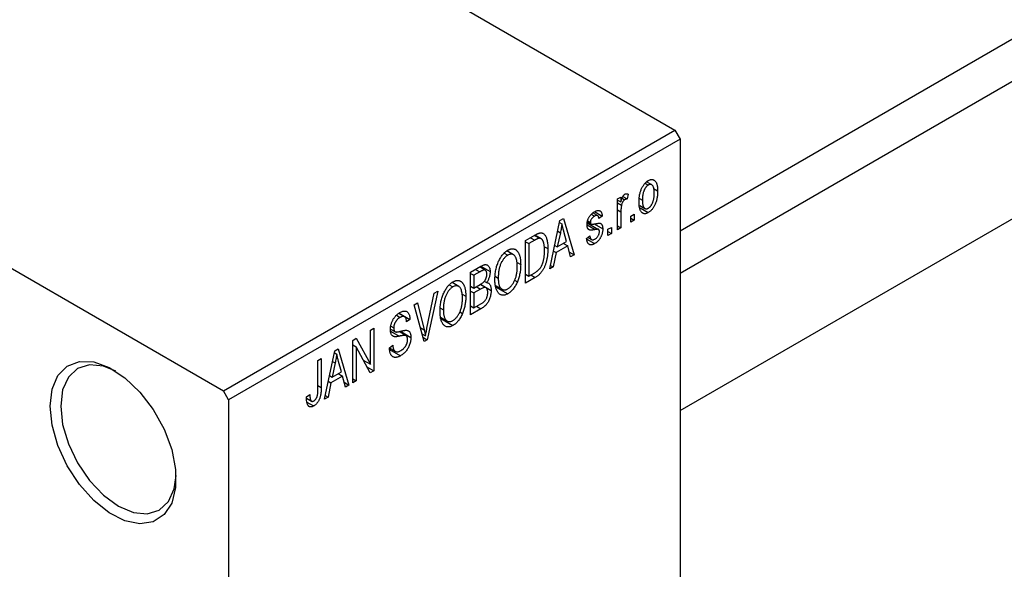
# Model space of a CAD drawing. Units: millimetres. Extents: x -121 to 464, y -85 to 292.
# Drawn here: x -55 to 12, y -48 to -11 of the extents above; entities that cross this region are included whole.
import ezdxf

# ---------------------------------------------------------------- set-up
doc = ezdxf.new("R2010")
doc.units = ezdxf.units.MM

msp = doc.modelspace()

# ---------------------------------------------------------------- linework, layer by layer
at = {"color": 7, "linetype": 'Continuous', "lineweight": 25}
for p, q in [((-10.253, -24.869), (166.353, 77.059)), ((167.954, 75.112), (-10.253, -27.74)), ((-10.253, -36.976), (171.953, 68.183)), ((-86.974, 25.982), (-10.606, -18.093)), ((-79.196, -13.604), (-41.012, -35.641)), ((-41.012, -35.641), (-10.606, -18.093)), ((-10.606, -18.093), (-10.253, -18.705)), ((-10.253, -18.705), (-40.659, -36.254)), ((-10.253, -18.705), (-10.253, -66.887)), ((-12.605, -21.678), (-12.396, -21.798)), ((-12.159, -21.78), (-12.503, -21.581)), ((-13.756, -22.398), (-13.821, -22.732)), ((-12.038, -22.033), (-11.764, -22.191)), ((-14.463, -22.732), (-14.238, -22.602)), ((-14.463, -24.81), (-14.463, -22.732)), ((-14.463, -22.804), (-14.238, -22.934)), ((-14.463, -23), (-14.196, -23.154)), ((-14.238, -22.602), (-14.238, -22.934)), ((-14.157, -22.688), (-13.983, -22.788)), ((-14.105, -22.567), (-13.821, -22.732)), ((-12.979, -22.697), (-12.792, -22.805)), ((-12.972, -23.167), (-12.618, -23.371)), ((-16.222, -23.756), (-16.005, -23.881)), ((-15.804, -23.849), (-16.12, -23.667)), ((-16.005, -23.586), (-15.492, -23.882)), ((-14.238, -23.603), (-14.238, -24.68)), ((-13.563, -23.883), (-13.338, -23.753)), ((-13.338, -23.753), (-13.338, -24.161)), ((-12.939, -23.334), (-12.39, -23.651)), ((-19.027, -27.444), (-18.343, -24.191)), ((-18.37, -24.317), (-18.208, -24.411)), ((-18.343, -24.191), (-18.106, -24.055)), ((-18.106, -24.055), (-17.388, -26.498)), ((-16.501, -24.34), (-15.743, -24.778)), ((-16.493, -24.28), (-16.247, -24.422)), ((-16.481, -24.195), (-16.295, -24.302)), ((-16.04, -24.416), (-15.46, -24.751)), ((-15.492, -23.882), (-15.717, -24.049)), ((-13.563, -24.291), (-13.563, -23.883)), ((-13.563, -24.031), (-13.338, -24.161)), ((-13.338, -24.161), (-13.563, -24.291)), ((-20.667, -25.532), (-20.036, -25.168)), ((-20.061, -25.183), (-19.723, -25.378)), ((-19.614, -25.406), (-20.031, -25.166)), ((-18.311, -25.012), (-18.521, -25.964)), ((-18.493, -24.906), (-18.311, -25.012)), ((-17.895, -25.603), (-18.081, -24.925)), ((-15.106, -24.773), (-14.881, -24.643)), ((-15.106, -25.181), (-15.106, -24.773)), ((-15.106, -24.922), (-14.881, -25.051)), ((-14.881, -25.051), (-15.106, -25.181)), ((-14.881, -24.643), (-14.881, -25.051)), ((-14.463, -24.551), (-14.238, -24.68)), ((-14.238, -24.68), (-14.463, -24.81)), ((-20.667, -28.391), (-20.667, -25.532)), ((-20.667, -25.607), (-20.442, -25.737)), ((-20.043, -25.507), (-20.442, -25.737)), ((-20.442, -25.737), (-20.442, -27.927)), ((-18.695, -25.864), (-18.521, -25.964)), ((-18.521, -25.964), (-17.895, -25.603)), ((-18.108, -25.726), (-17.819, -25.893)), ((-16.553, -25.385), (-16.328, -25.218)), ((-16.538, -25.428), (-16.004, -25.736)), ((-16.467, -25.321), (-16.22, -25.463)), ((-22.097, -26.373), (-21.853, -26.514)), ((-21.466, -26.485), (-21.915, -26.226)), ((-19.417, -25.923), (-19.156, -26.074)), ((-18.597, -26.342), (-18.791, -27.308)), ((-18.774, -26.24), (-18.597, -26.342)), ((-17.819, -25.893), (-18.597, -26.342)), ((-17.624, -26.634), (-17.819, -25.893)), ((-17.708, -26.314), (-17.388, -26.498)), ((-17.388, -26.498), (-17.624, -26.634)), ((-21.234, -27.008), (-20.988, -27.15)), ((-24.363, -27.666), (-23.664, -27.262)), ((-24.363, -30.524), (-24.363, -27.666)), ((-24.363, -27.74), (-24.138, -27.87)), ((-23.746, -27.644), (-24.138, -27.87)), ((-23.37, -27.527), (-23.747, -27.31)), ((-23.668, -27.264), (-23.045, -27.624)), ((-20.667, -27.797), (-20.442, -27.927)), ((-20.442, -27.927), (-20.037, -27.693)), ((-20.297, -27.843), (-20.007, -28.01)), ((-18.791, -27.308), (-19.027, -27.444)), ((-18.976, -27.202), (-18.791, -27.308)), ((-25.794, -28.506), (-25.549, -28.647)), ((-25.162, -28.619), (-25.612, -28.359)), ((-24.138, -27.87), (-24.138, -28.724)), ((-24.138, -28.724), (-23.716, -28.48)), ((-23.323, -28.709), (-23.718, -28.481)), ((-23.701, -28.471), (-22.981, -28.887)), ((-23.444, -28.273), (-23.288, -28.363)), ((-22.686, -27.953), (-22.499, -28.061)), ((-21.399, -28.197), (-21.212, -28.305)), ((-20.007, -28.01), (-20.667, -28.391)), ((-27.302, -31.436), (-26.806, -29.075)), ((-26.57, -28.939), (-27.277, -32.205)), ((-26.806, -29.075), (-26.57, -28.939)), ((-24.93, -29.141), (-24.684, -29.283)), ((-24.363, -28.594), (-24.138, -28.724)), ((-24.363, -28.928), (-24.138, -29.058)), ((-23.694, -28.801), (-24.138, -29.058)), ((-24.138, -29.058), (-24.138, -30.06)), ((-22.691, -28.552), (-22.238, -28.813)), ((-22.673, -28.643), (-21.856, -29.114)), ((-28.164, -29.859), (-27.931, -29.725)), ((-27.931, -29.725), (-27.489, -31.543)), ((-24.138, -30.06), (-23.661, -29.785)), ((-28.805, -30.656), (-29.196, -30.431)), ((-29.176, -30.416), (-28.445, -30.838)), ((-27.497, -32.332), (-28.164, -29.859)), ((-26.382, -30.086), (-26.195, -30.194)), ((-25.095, -30.331), (-24.908, -30.439)), ((-24.363, -29.93), (-24.138, -30.06)), ((-23.666, -30.121), (-24.363, -30.524)), ((-29.363, -30.562), (-29.115, -30.705)), ((-28.445, -30.838), (-28.67, -31.005)), ((-26.387, -30.685), (-25.934, -30.946)), ((-26.369, -30.776), (-25.552, -31.247)), ((-31.113, -31.561), (-30.888, -31.431)), ((-31.113, -33.853), (-31.113, -31.561)), ((-30.888, -31.431), (-30.888, -34.289)), ((-29.758, -31.49), (-29.467, -31.658)), ((-29.731, -31.296), (-29.538, -31.408)), ((-28.708, -31.933), (-29.182, -31.659)), ((-29.093, -31.64), (-28.381, -32.051)), ((-27.639, -31.805), (-27.4, -31.943)), ((-32.302, -32.247), (-32.062, -32.109)), ((-32.302, -35.106), (-32.302, -32.247)), ((-32.062, -32.109), (-31.113, -33.853)), ((-27.578, -32.032), (-27.277, -32.205)), ((-27.277, -32.205), (-27.497, -32.332)), ((-34.198, -36.2), (-33.514, -32.947)), ((-33.54, -33.073), (-33.379, -33.166)), ((-33.514, -32.947), (-33.277, -32.81)), ((-33.277, -32.81), (-32.559, -35.254)), ((-32.302, -32.558), (-32.077, -32.688)), ((-31.129, -34.429), (-32.077, -32.688)), ((-32.077, -32.688), (-32.077, -34.976)), ((-29.827, -32.749), (-29.602, -32.582)), ((-29.826, -32.759), (-29.44, -32.982)), ((-29.814, -32.862), (-29.082, -33.284)), ((-34.648, -33.602), (-34.423, -33.472)), ((-34.648, -35.564), (-34.648, -33.602)), ((-34.423, -33.472), (-34.423, -35.412)), ((-33.482, -33.767), (-33.692, -34.72)), ((-33.664, -33.662), (-33.482, -33.767)), ((-33.066, -34.359), (-33.252, -33.681)), ((-31.594, -33.575), (-31.113, -33.853)), ((-33.692, -34.72), (-33.066, -34.359)), ((-33.279, -34.482), (-32.989, -34.649)), ((-31.351, -34.022), (-30.888, -34.289)), ((-30.888, -34.289), (-31.129, -34.429)), ((-33.768, -35.098), (-33.962, -36.064)), ((-33.945, -34.996), (-33.768, -35.098)), ((-33.866, -34.62), (-33.692, -34.72)), ((-32.989, -34.649), (-33.768, -35.098)), ((-32.794, -35.39), (-32.989, -34.649)), ((-32.879, -35.07), (-32.559, -35.254)), ((-32.302, -34.846), (-32.077, -34.976)), ((-32.077, -34.976), (-32.302, -35.106)), ((-40.659, -36.254), (-41.012, -35.641)), ((-32.559, -35.254), (-32.794, -35.39)), ((-40.659, -36.254), (-40.659, -84.436)), ((-35.42, -36.051), (-35.195, -35.884)), ((-35.414, -36.145), (-35.079, -36.338)), ((-35.382, -36.402), (-34.933, -36.661)), ((-33.962, -36.064), (-34.198, -36.2)), ((-34.147, -35.957), (-33.962, -36.064))]:
    msp.add_line(p, q, dxfattribs=at)
at = {"color": 8, "linetype": 'Continuous', "lineweight": 25}
for p, q in [((-14.463, -23.473), (-14.238, -23.603)), ((-16.52, -24.47), (-15.964, -24.791)), ((-20.333, -25.34), (-20.043, -25.507)), ((-24.036, -27.477), (-23.746, -27.644)), ((-23.983, -28.634), (-23.694, -28.801)), ((-23.955, -29.954), (-23.666, -30.121)), ((-29.75, -31.632), (-29.166, -31.969)), ((-27.75, -31.393), (-27.489, -31.543)), ((-34.648, -35.282), (-34.423, -35.412))]:
    msp.add_line(p, q, dxfattribs=at)
at = {"color": 7, "linetype": 'Continuous', "lineweight": 25, "flags": 128}
for points in [[(-52.679, -36.666), (-52.546, -35.524), (-52.155, -34.608), (-51.529, -33.975), (-50.71, -33.665), (-49.748, -33.698), (-48.703, -34.071), (-47.642, -34.76), (-46.63, -35.724), (-45.732, -36.9), (-45.004, -38.215), (-44.492, -39.587), (-44.228, -40.93), (-44.228, -42.158), (-44.492, -43.195), (-45.004, -43.975), (-45.732, -44.451), (-46.63, -44.591), (-47.642, -44.386), (-48.703, -43.851), (-49.748, -43.018), (-50.71, -41.94), (-51.529, -40.684), (-52.155, -39.329), (-52.546, -37.961), (-52.679, -36.666)], [(-48.254, -34.325), (-49.09, -33.991), (-50.028, -33.898), (-50.833, -34.147), (-51.451, -34.721), (-51.84, -35.58), (-51.972, -36.666)], [(-51.972, -36.666), (-51.84, -37.905), (-51.451, -39.212), (-50.833, -40.499), (-50.028, -41.678), (-49.09, -42.668), (-48.083, -43.402), (-47.077, -43.83), (-46.139, -43.922), (-45.333, -43.674), (-44.715, -43.1), (-44.327, -42.241), (-44.198, -41.352)]]:
    msp.add_lwpolyline(points, dxfattribs=at)
at = {"color": 7, "linetype": 'Continuous', "lineweight": 25}
for points, knots in [([(-13.017, -22.936), (-13.016, -22.893), (-13.015, -22.808), (-13.008, -22.683), (-12.993, -22.561), (-12.975, -22.446), (-12.949, -22.334), (-12.919, -22.228), (-12.883, -22.126), (-12.841, -22.03), (-12.795, -21.939), (-12.746, -21.856), (-12.694, -21.779), (-12.639, -21.708), (-12.581, -21.645), (-12.52, -21.588), (-12.456, -21.538), (-12.412, -21.512), (-12.39, -21.498)], [0, 0, 0, 0, 0.0890391, 0.1727021, 0.2509365, 0.3247546, 0.3939512, 0.4596932, 0.5218198, 0.5813764, 0.6383576, 0.6925487, 0.7446032, 0.7954626, 0.8456743, 0.8957954, 0.9472403, 1, 1, 1, 1]), ([(-12.396, -21.798), (-12.41, -21.807), (-12.436, -21.823), (-12.476, -21.856), (-12.513, -21.892), (-12.549, -21.935), (-12.584, -21.982), (-12.616, -22.035), (-12.648, -22.092), (-12.677, -22.155), (-12.704, -22.222), (-12.728, -22.294), (-12.748, -22.369), (-12.764, -22.449), (-12.777, -22.533), (-12.786, -22.62), (-12.791, -22.712), (-12.792, -22.773), (-12.792, -22.805)], [0, 0, 0, 0, 0.046434, 0.091992, 0.137976, 0.184355, 0.231914, 0.282379, 0.335687, 0.392342, 0.452647, 0.516132, 0.583936, 0.65644, 0.733808, 0.816726, 0.905547, 1, 1, 1, 1]), ([(-11.989, -22.341), (-11.989, -22.31), (-11.99, -22.249), (-11.995, -22.163), (-12.004, -22.086), (-12.016, -22.016), (-12.033, -21.955), (-12.053, -21.903), (-12.077, -21.858), (-12.104, -21.823), (-12.134, -21.795), (-12.167, -21.774), (-12.201, -21.76), (-12.236, -21.754), (-12.274, -21.754), (-12.313, -21.762), (-12.354, -21.775), (-12.382, -21.791), (-12.396, -21.798)], [0, 0, 0, 0, 0.0939, 0.181702, 0.263632, 0.340531, 0.41232, 0.479316, 0.542045, 0.60193, 0.658258, 0.711293, 0.761644, 0.810381, 0.857484, 0.904003, 0.951263, 1, 1, 1, 1]), ([(-12.39, -21.498), (-12.369, -21.486), (-12.325, -21.463), (-12.262, -21.439), (-12.202, -21.426), (-12.144, -21.423), (-12.089, -21.43), (-12.037, -21.446), (-11.988, -21.473), (-11.942, -21.511), (-11.899, -21.558), (-11.863, -21.616), (-11.832, -21.686), (-11.807, -21.766), (-11.787, -21.856), (-11.773, -21.958), (-11.765, -22.07), (-11.764, -22.15), (-11.764, -22.191)], [0, 0, 0, 0, 0.052785, 0.104246, 0.15516, 0.205427, 0.257091, 0.30997, 0.36531, 0.423452, 0.483843, 0.546783, 0.612063, 0.681191, 0.753975, 0.831041, 0.913199, 1, 1, 1, 1]), ([(-14.238, -22.934), (-14.232, -22.912), (-14.221, -22.871), (-14.204, -22.813), (-14.186, -22.759), (-14.17, -22.709), (-14.153, -22.665), (-14.138, -22.626), (-14.122, -22.592), (-14.102, -22.553), (-14.076, -22.511), (-14.043, -22.469), (-14.007, -22.434), (-13.983, -22.418), (-13.97, -22.41)], [0, 0, 0, 0, 0.111763, 0.214281, 0.308938, 0.394446, 0.471912, 0.5404, 0.601037, 0.654051, 0.747812, 0.833566, 0.916921, 1, 1, 1, 1]), ([(-13.97, -22.41), (-13.953, -22.401), (-13.916, -22.383), (-13.862, -22.374), (-13.807, -22.378), (-13.774, -22.391), (-13.756, -22.398)], [0, 0, 0, 0, 0.2215, 0.456127, 0.713239, 1, 1, 1, 1]), ([(-11.764, -22.191), (-11.764, -22.237), (-11.765, -22.324), (-11.773, -22.454), (-11.787, -22.579), (-11.806, -22.698), (-11.831, -22.812), (-11.861, -22.92), (-11.897, -23.022), (-11.939, -23.119), (-11.984, -23.209), (-12.033, -23.293), (-12.085, -23.37), (-12.14, -23.44), (-12.199, -23.503), (-12.26, -23.56), (-12.324, -23.611), (-12.368, -23.637), (-12.39, -23.651)], [0, 0, 0, 0, 0.091277, 0.176463, 0.25628, 0.330946, 0.400639, 0.466009, 0.527926, 0.586723, 0.642872, 0.696272, 0.747566, 0.797682, 0.84716, 0.896925, 0.947618, 1, 1, 1, 1]), ([(-12.384, -23.351), (-12.371, -23.342), (-12.344, -23.326), (-12.306, -23.294), (-12.268, -23.257), (-12.232, -23.215), (-12.198, -23.167), (-12.165, -23.114), (-12.133, -23.056), (-12.104, -22.993), (-12.077, -22.926), (-12.053, -22.854), (-12.033, -22.778), (-12.016, -22.698), (-12.004, -22.615), (-11.995, -22.527), (-11.99, -22.435), (-11.989, -22.373), (-11.989, -22.341)], [0, 0, 0, 0, 0.046376, 0.091312, 0.136692, 0.183015, 0.230841, 0.281243, 0.334876, 0.391924, 0.452154, 0.516083, 0.583804, 0.656369, 0.734098, 0.816913, 0.905664, 1, 1, 1, 1]), ([(-14.196, -23.154), (-14.203, -23.192), (-14.216, -23.267), (-14.229, -23.379), (-14.237, -23.492), (-14.238, -23.566), (-14.238, -23.603)], [0, 0, 0, 0, 0.242209, 0.488479, 0.741275, 1, 1, 1, 1]), ([(-13.983, -22.788), (-13.994, -22.796), (-14.018, -22.811), (-14.051, -22.843), (-14.084, -22.882), (-14.114, -22.928), (-14.141, -22.979), (-14.164, -23.034), (-14.183, -23.093), (-14.192, -23.133), (-14.196, -23.154)], [0, 0, 0, 0, 0.1080295, 0.2159129, 0.3274236, 0.4471095, 0.5750455, 0.7081312, 0.848259, 1, 1, 1, 1]), ([(-13.821, -22.732), (-13.834, -22.734), (-13.861, -22.738), (-13.902, -22.751), (-13.943, -22.767), (-13.97, -22.781), (-13.983, -22.788)], [0, 0, 0, 0, 0.26174, 0.516699, 0.761059, 1, 1, 1, 1]), ([(-12.39, -23.651), (-12.412, -23.663), (-12.456, -23.687), (-12.519, -23.71), (-12.579, -23.723), (-12.638, -23.727), (-12.692, -23.719), (-12.745, -23.703), (-12.793, -23.674), (-12.839, -23.637), (-12.882, -23.59), (-12.918, -23.529), (-12.949, -23.459), (-12.974, -23.376), (-12.993, -23.283), (-13.007, -23.178), (-13.015, -23.061), (-13.016, -22.979), (-13.017, -22.936)], [0, 0, 0, 0, 0.052422, 0.10314, 0.153319, 0.203224, 0.254351, 0.306466, 0.361001, 0.418304, 0.478153, 0.540707, 0.606304, 0.675582, 0.749569, 0.827894, 0.911257, 1, 1, 1, 1]), ([(-12.792, -22.805), (-12.792, -22.837), (-12.791, -22.898), (-12.785, -22.984), (-12.776, -23.062), (-12.764, -23.132), (-12.748, -23.193), (-12.727, -23.245), (-12.704, -23.29), (-12.676, -23.325), (-12.646, -23.353), (-12.614, -23.375), (-12.58, -23.389), (-12.544, -23.395), (-12.507, -23.395), (-12.468, -23.387), (-12.427, -23.374), (-12.399, -23.358), (-12.384, -23.351)], [0, 0, 0, 0, 0.094287, 0.182487, 0.264823, 0.341571, 0.413219, 0.480281, 0.543403, 0.602686, 0.658903, 0.711859, 0.762111, 0.810753, 0.857764, 0.904191, 0.951358, 1, 1, 1, 1]), ([(-16.52, -24.474), (-16.52, -24.453), (-16.52, -24.41), (-16.513, -24.345), (-16.502, -24.281), (-16.488, -24.217), (-16.469, -24.154), (-16.445, -24.091), (-16.418, -24.029), (-16.386, -23.969), (-16.352, -23.909), (-16.312, -23.854), (-16.271, -23.801), (-16.225, -23.751), (-16.177, -23.705), (-16.125, -23.663), (-16.07, -23.623), (-16.033, -23.6), (-16.013, -23.589)], [0, 0, 0, 0, 0.068454, 0.13366, 0.197238, 0.257865, 0.318074, 0.377098, 0.436073, 0.495969, 0.555687, 0.61473, 0.674132, 0.734269, 0.796442, 0.861353, 0.929082, 1, 1, 1, 1]), ([(-16.013, -23.589), (-15.989, -23.576), (-15.942, -23.55), (-15.873, -23.523), (-15.809, -23.509), (-15.749, -23.504), (-15.696, -23.512), (-15.648, -23.528), (-15.608, -23.555), (-15.573, -23.592), (-15.545, -23.643), (-15.523, -23.709), (-15.504, -23.789), (-15.496, -23.85), (-15.492, -23.882)], [0, 0, 0, 0, 0.089022, 0.173476, 0.254739, 0.333787, 0.410333, 0.483572, 0.555575, 0.62734, 0.703829, 0.791258, 0.889542, 1, 1, 1, 1]), ([(-15.717, -24.049), (-15.72, -24.024), (-15.726, -23.978), (-15.745, -23.92), (-15.769, -23.876), (-15.803, -23.847), (-15.843, -23.833), (-15.891, -23.834), (-15.946, -23.85), (-15.985, -23.87), (-16.005, -23.881)], [0, 0, 0, 0, 0.150258, 0.28506, 0.406898, 0.520987, 0.631988, 0.745483, 0.86671, 1, 1, 1, 1]), ([(-18.208, -24.411), (-18.221, -24.509), (-18.249, -24.707), (-18.29, -24.91), (-18.311, -25.012)], [0, 0, 0, 0, 0.49815, 1, 1, 1, 1]), ([(-18.081, -24.925), (-18.088, -24.9), (-18.102, -24.851), (-18.121, -24.777), (-18.14, -24.708), (-18.156, -24.642), (-18.171, -24.58), (-18.185, -24.52), (-18.197, -24.465), (-18.204, -24.428), (-18.208, -24.411)], [0, 0, 0, 0, 0.151041, 0.294612, 0.430286, 0.559677, 0.68094, 0.794082, 0.901193, 1, 1, 1, 1]), ([(-15.964, -24.791), (-15.985, -24.795), (-16.025, -24.802), (-16.083, -24.811), (-16.135, -24.819), (-16.183, -24.824), (-16.225, -24.827), (-16.261, -24.828), (-16.293, -24.828), (-16.328, -24.823), (-16.366, -24.812), (-16.406, -24.79), (-16.44, -24.759), (-16.469, -24.718), (-16.492, -24.669), (-16.509, -24.612), (-16.518, -24.547), (-16.52, -24.499), (-16.52, -24.474)], [0, 0, 0, 0, 0.077541, 0.149157, 0.214311, 0.273785, 0.327627, 0.375115, 0.416833, 0.452648, 0.517994, 0.582705, 0.647941, 0.714443, 0.782762, 0.852378, 0.924805, 1, 1, 1, 1]), ([(-16.005, -23.881), (-16.028, -23.895), (-16.071, -23.922), (-16.131, -23.97), (-16.183, -24.021), (-16.224, -24.077), (-16.256, -24.134), (-16.279, -24.191), (-16.293, -24.249), (-16.295, -24.284), (-16.295, -24.302)], [0, 0, 0, 0, 0.1679917, 0.3151575, 0.4449674, 0.5641364, 0.6758279, 0.781217, 0.8880606, 1, 1, 1, 1]), ([(-16.295, -24.302), (-16.295, -24.319), (-16.293, -24.352), (-16.279, -24.391), (-16.256, -24.42), (-16.234, -24.428), (-16.223, -24.433)], [0, 0, 0, 0, 0.2612018, 0.5049792, 0.7479683, 1, 1, 1, 1]), ([(-16.223, -24.433), (-16.219, -24.434), (-16.208, -24.435), (-16.19, -24.436), (-16.165, -24.435), (-16.136, -24.431), (-16.101, -24.427), (-16.061, -24.421), (-16.015, -24.412), (-15.983, -24.406), (-15.966, -24.403)], [0, 0, 0, 0, 0.057764, 0.13391, 0.229503, 0.344818, 0.478961, 0.633018, 0.807064, 1, 1, 1, 1]), ([(-15.966, -24.403), (-15.944, -24.398), (-15.901, -24.39), (-15.841, -24.38), (-15.787, -24.373), (-15.739, -24.368), (-15.699, -24.366), (-15.664, -24.365), (-15.636, -24.369), (-15.607, -24.375), (-15.578, -24.391), (-15.548, -24.417), (-15.521, -24.451), (-15.499, -24.494), (-15.481, -24.546), (-15.469, -24.606), (-15.461, -24.675), (-15.46, -24.725), (-15.46, -24.751)], [0, 0, 0, 0, 0.0848796, 0.1619397, 0.2312102, 0.2932914, 0.3471249, 0.3936264, 0.4324011, 0.464097, 0.5205484, 0.5786114, 0.6391668, 0.7030067, 0.7704895, 0.8422247, 0.9183328, 1, 1, 1, 1]), ([(-20.036, -25.168), (-20.017, -25.157), (-19.98, -25.136), (-19.927, -25.109), (-19.877, -25.084), (-19.831, -25.063), (-19.788, -25.046), (-19.749, -25.031), (-19.713, -25.022), (-19.691, -25.018), (-19.68, -25.016)], [0, 0, 0, 0, 0.157567, 0.305531, 0.443916, 0.572951, 0.692848, 0.803599, 0.906081, 1, 1, 1, 1]), ([(-19.68, -25.016), (-19.654, -25.013), (-19.601, -25.009), (-19.529, -25.024), (-19.462, -25.056), (-19.401, -25.104), (-19.346, -25.17), (-19.297, -25.251), (-19.255, -25.347), (-19.219, -25.459), (-19.19, -25.587), (-19.171, -25.734), (-19.158, -25.896), (-19.157, -26.013), (-19.156, -26.074)], [0, 0, 0, 0, 0.062364, 0.125501, 0.191106, 0.260514, 0.334056, 0.411528, 0.493822, 0.581291, 0.675232, 0.775974, 0.884119, 1, 1, 1, 1]), ([(-15.46, -24.751), (-15.46, -24.776), (-15.461, -24.824), (-15.468, -24.898), (-15.479, -24.971), (-15.496, -25.043), (-15.516, -25.114), (-15.541, -25.184), (-15.571, -25.253), (-15.605, -25.321), (-15.643, -25.387), (-15.685, -25.449), (-15.73, -25.507), (-15.778, -25.561), (-15.83, -25.611), (-15.885, -25.657), (-15.943, -25.7), (-15.983, -25.724), (-16.004, -25.736)], [0, 0, 0, 0, 0.070475, 0.13849, 0.203487, 0.266441, 0.327154, 0.387648, 0.447327, 0.507295, 0.56697, 0.62589, 0.684362, 0.743618, 0.803887, 0.866388, 0.931758, 1, 1, 1, 1]), ([(-15.988, -25.43), (-15.965, -25.416), (-15.922, -25.389), (-15.86, -25.337), (-15.807, -25.277), (-15.763, -25.211), (-15.728, -25.142), (-15.702, -25.072), (-15.688, -25.001), (-15.686, -24.956), (-15.685, -24.933)], [0, 0, 0, 0, 0.147281, 0.280615, 0.404781, 0.524709, 0.642114, 0.756603, 0.874252, 1, 1, 1, 1]), ([(-15.743, -24.778), (-15.746, -24.776), (-15.756, -24.772), (-15.773, -24.77), (-15.794, -24.769), (-15.819, -24.769), (-15.849, -24.773), (-15.883, -24.776), (-15.922, -24.783), (-15.95, -24.788), (-15.964, -24.791)], [0, 0, 0, 0, 0.06429, 0.147627, 0.246169, 0.360302, 0.494063, 0.644625, 0.813232, 1, 1, 1, 1]), ([(-15.685, -24.933), (-15.685, -24.914), (-15.686, -24.878), (-15.698, -24.833), (-15.716, -24.798), (-15.734, -24.785), (-15.743, -24.778)], [0, 0, 0, 0, 0.28084, 0.534773, 0.770184, 1, 1, 1, 1]), ([(-19.723, -25.378), (-19.732, -25.379), (-19.75, -25.38), (-19.781, -25.387), (-19.816, -25.396), (-19.854, -25.412), (-19.896, -25.429), (-19.942, -25.451), (-19.992, -25.478), (-20.026, -25.497), (-20.043, -25.507)], [0, 0, 0, 0, 0.090129, 0.188705, 0.297827, 0.416225, 0.546314, 0.68659, 0.837201, 1, 1, 1, 1]), ([(-19.381, -26.2), (-19.381, -26.164), (-19.382, -26.096), (-19.386, -25.998), (-19.394, -25.908), (-19.405, -25.826), (-19.417, -25.75), (-19.434, -25.682), (-19.453, -25.622), (-19.475, -25.57), (-19.5, -25.524), (-19.527, -25.485), (-19.555, -25.451), (-19.585, -25.424), (-19.617, -25.404), (-19.65, -25.388), (-19.685, -25.38), (-19.71, -25.379), (-19.723, -25.378)], [0, 0, 0, 0, 0.09265, 0.180344, 0.263206, 0.340882, 0.414458, 0.483826, 0.548511, 0.610082, 0.667822, 0.722449, 0.773976, 0.822993, 0.869549, 0.914362, 0.957617, 1, 1, 1, 1]), ([(-16.004, -25.736), (-16.023, -25.747), (-16.061, -25.768), (-16.115, -25.791), (-16.167, -25.809), (-16.215, -25.818), (-16.261, -25.821), (-16.303, -25.816), (-16.343, -25.805), (-16.379, -25.786), (-16.412, -25.761), (-16.441, -25.728), (-16.468, -25.688), (-16.491, -25.641), (-16.512, -25.588), (-16.528, -25.527), (-16.543, -25.459), (-16.549, -25.41), (-16.553, -25.385)], [0, 0, 0, 0, 0.065058, 0.126631, 0.186178, 0.243391, 0.299075, 0.354344, 0.408847, 0.46484, 0.521381, 0.580346, 0.641358, 0.705652, 0.773085, 0.84469, 0.919875, 1, 1, 1, 1]), ([(-16.328, -25.218), (-16.324, -25.248), (-16.316, -25.305), (-16.294, -25.377), (-16.263, -25.431), (-16.222, -25.466), (-16.174, -25.483), (-16.119, -25.484), (-16.055, -25.466), (-16.011, -25.443), (-15.988, -25.43)], [0, 0, 0, 0, 0.155542, 0.294125, 0.419013, 0.53464, 0.645677, 0.757006, 0.873751, 1, 1, 1, 1]), ([(-22.724, -28.186), (-22.723, -28.127), (-22.721, -28.012), (-22.71, -27.84), (-22.69, -27.673), (-22.664, -27.513), (-22.629, -27.358), (-22.586, -27.209), (-22.535, -27.066), (-22.477, -26.929), (-22.413, -26.801), (-22.345, -26.682), (-22.273, -26.573), (-22.196, -26.474), (-22.116, -26.384), (-22.032, -26.306), (-21.945, -26.236), (-21.885, -26.199), (-21.854, -26.181)], [0, 0, 0, 0, 0.087113, 0.169575, 0.247125, 0.320352, 0.389998, 0.455909, 0.519023, 0.579845, 0.638062, 0.693341, 0.74608, 0.7972, 0.847343, 0.897337, 0.947901, 1, 1, 1, 1]), ([(-21.853, -26.514), (-21.876, -26.528), (-21.921, -26.556), (-21.987, -26.608), (-22.051, -26.666), (-22.11, -26.733), (-22.167, -26.806), (-22.221, -26.887), (-22.271, -26.975), (-22.318, -27.069), (-22.361, -27.171), (-22.398, -27.279), (-22.429, -27.394), (-22.455, -27.515), (-22.475, -27.643), (-22.488, -27.777), (-22.497, -27.918), (-22.498, -28.012), (-22.499, -28.061)], [0, 0, 0, 0, 0.0510701, 0.1005661, 0.1488297, 0.1976155, 0.24657, 0.2971331, 0.3497617, 0.4053241, 0.4637501, 0.5256609, 0.5916043, 0.6623011, 0.7382031, 0.819627, 0.9065661, 1, 1, 1, 1]), ([(-21.854, -26.181), (-21.835, -26.17), (-21.795, -26.148), (-21.737, -26.123), (-21.68, -26.103), (-21.625, -26.091), (-21.57, -26.084), (-21.517, -26.083), (-21.466, -26.089), (-21.416, -26.101), (-21.367, -26.119), (-21.322, -26.144), (-21.279, -26.175), (-21.239, -26.213), (-21.2, -26.256), (-21.165, -26.307), (-21.133, -26.363), (-21.103, -26.426), (-21.075, -26.496), (-21.052, -26.571), (-21.032, -26.653), (-21.017, -26.741), (-21.003, -26.834), (-20.994, -26.933), (-20.989, -27.039), (-20.989, -27.113), (-20.988, -27.15)], [0, 0, 0, 0, 0.034611, 0.068851, 0.102644, 0.136299, 0.170257, 0.204593, 0.239422, 0.275193, 0.311626, 0.348513, 0.386283, 0.424966, 0.464873, 0.505838, 0.548431, 0.592797, 0.638415, 0.685599, 0.73386, 0.783689, 0.834955, 0.888259, 0.943137, 1, 1, 1, 1]), ([(-21.309, -26.68), (-21.321, -26.652), (-21.347, -26.598), (-21.399, -26.535), (-21.458, -26.486), (-21.528, -26.456), (-21.603, -26.441), (-21.683, -26.447), (-21.767, -26.469), (-21.824, -26.499), (-21.853, -26.514)], [0, 0, 0, 0, 0.135859, 0.265838, 0.39368, 0.520781, 0.645374, 0.764619, 0.88161, 1, 1, 1, 1]), ([(-19.156, -26.074), (-19.156, -26.114), (-19.157, -26.192), (-19.163, -26.31), (-19.171, -26.425), (-19.183, -26.537), (-19.198, -26.647), (-19.217, -26.754), (-19.24, -26.858), (-19.266, -26.96), (-19.294, -27.058), (-19.325, -27.151), (-19.358, -27.239), (-19.392, -27.323), (-19.429, -27.401), (-19.468, -27.474), (-19.508, -27.542), (-19.551, -27.606), (-19.597, -27.666), (-19.646, -27.723), (-19.698, -27.777), (-19.753, -27.829), (-19.812, -27.879), (-19.874, -27.925), (-19.94, -27.969), (-19.984, -27.996), (-20.007, -28.01)], [0, 0, 0, 0, 0.060015, 0.118063, 0.173611, 0.227348, 0.278796, 0.328645, 0.376453, 0.422925, 0.467444, 0.509479, 0.549171, 0.586933, 0.622704, 0.656713, 0.689216, 0.720717, 0.751901, 0.783846, 0.816407, 0.850109, 0.885258, 0.92169, 0.95988, 1, 1, 1, 1]), ([(-19.471, -26.95), (-19.464, -26.921), (-19.449, -26.862), (-19.431, -26.773), (-19.415, -26.682), (-19.403, -26.589), (-19.393, -26.495), (-19.386, -26.398), (-19.382, -26.299), (-19.381, -26.233), (-19.381, -26.2)], [0, 0, 0, 0, 0.1109283, 0.2243803, 0.343223, 0.4651453, 0.5921229, 0.7226343, 0.8593406, 1, 1, 1, 1]), ([(-23.664, -27.262), (-23.63, -27.244), (-23.567, -27.209), (-23.476, -27.171), (-23.397, -27.15), (-23.327, -27.147), (-23.266, -27.16), (-23.212, -27.187), (-23.165, -27.23), (-23.122, -27.286), (-23.088, -27.354), (-23.063, -27.434), (-23.048, -27.524), (-23.046, -27.59), (-23.045, -27.624)], [0, 0, 0, 0, 0.101081, 0.192405, 0.274241, 0.349246, 0.421225, 0.495169, 0.572443, 0.654705, 0.739446, 0.824415, 0.910492, 1, 1, 1, 1]), ([(-21.213, -27.271), (-21.214, -27.213), (-21.216, -27.1), (-21.235, -26.944), (-21.264, -26.802), (-21.294, -26.72), (-21.309, -26.68)], [0, 0, 0, 0, 0.266917, 0.521521, 0.764789, 1, 1, 1, 1]), ([(-20.988, -27.15), (-20.989, -27.201), (-20.99, -27.303), (-21.001, -27.456), (-21.018, -27.605), (-21.042, -27.752), (-21.074, -27.895), (-21.112, -28.035), (-21.157, -28.172), (-21.194, -28.261), (-21.212, -28.305)], [0, 0, 0, 0, 0.143268, 0.280471, 0.41155, 0.537473, 0.658555, 0.775196, 0.889051, 1, 1, 1, 1]), ([(-20.037, -27.693), (-20.017, -27.681), (-19.979, -27.658), (-19.923, -27.621), (-19.871, -27.584), (-19.822, -27.545), (-19.778, -27.505), (-19.736, -27.465), (-19.699, -27.423), (-19.665, -27.38), (-19.634, -27.335), (-19.605, -27.288), (-19.578, -27.238), (-19.553, -27.186), (-19.529, -27.131), (-19.508, -27.073), (-19.488, -27.012), (-19.477, -26.971), (-19.471, -26.95)], [0, 0, 0, 0, 0.081336, 0.15802, 0.230241, 0.297674, 0.361192, 0.420475, 0.476882, 0.530651, 0.583295, 0.636461, 0.691573, 0.74808, 0.806752, 0.868125, 0.932567, 1, 1, 1, 1]), ([(-23.27, -27.8), (-23.271, -27.776), (-23.271, -27.73), (-23.282, -27.669), (-23.296, -27.616), (-23.318, -27.575), (-23.345, -27.544), (-23.376, -27.522), (-23.411, -27.511), (-23.444, -27.51), (-23.475, -27.516), (-23.501, -27.523), (-23.532, -27.535), (-23.567, -27.55), (-23.606, -27.568), (-23.649, -27.59), (-23.696, -27.615), (-23.729, -27.634), (-23.746, -27.644)], [0, 0, 0, 0, 0.089518, 0.171534, 0.248348, 0.321059, 0.389554, 0.453856, 0.516595, 0.578171, 0.611833, 0.650735, 0.695421, 0.744802, 0.800445, 0.86087, 0.927612, 1, 1, 1, 1]), ([(-23.48, -28.316), (-23.464, -28.3), (-23.432, -28.268), (-23.39, -28.212), (-23.353, -28.153), (-23.323, -28.091), (-23.299, -28.024), (-23.282, -27.952), (-23.272, -27.877), (-23.271, -27.827), (-23.27, -27.8)], [0, 0, 0, 0, 0.118725, 0.233174, 0.34513, 0.458578, 0.575549, 0.703816, 0.844055, 1, 1, 1, 1]), ([(-23.045, -27.624), (-23.046, -27.656), (-23.047, -27.718), (-23.06, -27.816), (-23.079, -27.913), (-23.108, -28.009), (-23.142, -28.103), (-23.184, -28.194), (-23.232, -28.282), (-23.27, -28.336), (-23.288, -28.363)], [0, 0, 0, 0, 0.137632, 0.269909, 0.397356, 0.522956, 0.645993, 0.764918, 0.881855, 1, 1, 1, 1]), ([(-21.857, -28.781), (-21.835, -28.767), (-21.791, -28.74), (-21.726, -28.689), (-21.664, -28.63), (-21.605, -28.564), (-21.549, -28.49), (-21.495, -28.41), (-21.444, -28.321), (-21.397, -28.226), (-21.353, -28.124), (-21.316, -28.017), (-21.284, -27.905), (-21.258, -27.787), (-21.238, -27.665), (-21.223, -27.538), (-21.215, -27.405), (-21.214, -27.317), (-21.213, -27.271)], [0, 0, 0, 0, 0.050918, 0.100617, 0.149928, 0.199172, 0.249526, 0.301449, 0.356034, 0.413629, 0.473834, 0.53656, 0.602769, 0.672902, 0.747102, 0.826223, 0.910547, 1, 1, 1, 1]), ([(-26.42, -30.32), (-26.419, -30.261), (-26.418, -30.146), (-26.406, -29.973), (-26.387, -29.806), (-26.36, -29.646), (-26.325, -29.491), (-26.282, -29.342), (-26.231, -29.199), (-26.173, -29.063), (-26.109, -28.935), (-26.041, -28.815), (-25.969, -28.706), (-25.892, -28.607), (-25.813, -28.517), (-25.728, -28.439), (-25.641, -28.369), (-25.581, -28.332), (-25.551, -28.314)], [0, 0, 0, 0, 0.087113, 0.169575, 0.247125, 0.320352, 0.389998, 0.455909, 0.519023, 0.579845, 0.638062, 0.693341, 0.74608, 0.7972, 0.847343, 0.897337, 0.947901, 1, 1, 1, 1]), ([(-25.551, -28.314), (-25.531, -28.303), (-25.492, -28.282), (-25.433, -28.256), (-25.376, -28.236), (-25.321, -28.224), (-25.266, -28.217), (-25.214, -28.217), (-25.162, -28.223), (-25.112, -28.234), (-25.064, -28.252), (-25.019, -28.278), (-24.975, -28.308), (-24.935, -28.346), (-24.897, -28.39), (-24.862, -28.44), (-24.829, -28.497), (-24.799, -28.56), (-24.772, -28.629), (-24.748, -28.704), (-24.729, -28.786), (-24.713, -28.874), (-24.699, -28.967), (-24.691, -29.067), (-24.686, -29.173), (-24.685, -29.246), (-24.684, -29.283)], [0, 0, 0, 0, 0.034611, 0.068851, 0.102644, 0.136299, 0.170257, 0.204593, 0.239422, 0.275193, 0.311626, 0.348513, 0.386283, 0.424966, 0.464873, 0.505838, 0.548431, 0.592797, 0.638415, 0.685599, 0.73386, 0.783689, 0.834955, 0.888259, 0.943137, 1, 1, 1, 1]), ([(-23.716, -28.48), (-23.69, -28.465), (-23.643, -28.437), (-23.578, -28.394), (-23.524, -28.357), (-23.493, -28.329), (-23.48, -28.316)], [0, 0, 0, 0, 0.322908, 0.595774, 0.821387, 1, 1, 1, 1]), ([(-23.288, -28.363), (-23.265, -28.364), (-23.219, -28.365), (-23.159, -28.389), (-23.106, -28.43), (-23.061, -28.488), (-23.024, -28.563), (-22.999, -28.656), (-22.983, -28.764), (-22.982, -28.845), (-22.981, -28.887)], [0, 0, 0, 0, 0.107546, 0.216148, 0.327534, 0.446674, 0.572352, 0.704975, 0.846954, 1, 1, 1, 1]), ([(-22.502, -29.038), (-22.52, -29.014), (-22.556, -28.966), (-22.6, -28.882), (-22.638, -28.789), (-22.67, -28.687), (-22.694, -28.575), (-22.711, -28.454), (-22.722, -28.325), (-22.723, -28.233), (-22.724, -28.186)], [0, 0, 0, 0, 0.117432, 0.234931, 0.354735, 0.476423, 0.601416, 0.729959, 0.862675, 1, 1, 1, 1]), ([(-22.499, -28.061), (-22.498, -28.103), (-22.497, -28.184), (-22.488, -28.298), (-22.474, -28.401), (-22.453, -28.494), (-22.428, -28.576), (-22.396, -28.648), (-22.357, -28.708), (-22.313, -28.758), (-22.266, -28.797), (-22.215, -28.827), (-22.161, -28.845), (-22.106, -28.854), (-22.047, -28.852), (-21.986, -28.839), (-21.923, -28.816), (-21.879, -28.793), (-21.857, -28.781)], [0, 0, 0, 0, 0.085783, 0.167069, 0.243801, 0.316367, 0.385484, 0.45175, 0.515395, 0.576881, 0.636381, 0.692265, 0.74571, 0.797233, 0.847796, 0.897913, 0.948137, 1, 1, 1, 1]), ([(-21.212, -28.305), (-21.232, -28.352), (-21.272, -28.442), (-21.342, -28.571), (-21.415, -28.69), (-21.494, -28.798), (-21.578, -28.894), (-21.666, -28.98), (-21.759, -29.054), (-21.823, -29.094), (-21.856, -29.114)], [0, 0, 0, 0, 0.13947, 0.271444, 0.397067, 0.518266, 0.636669, 0.754736, 0.875096, 1, 1, 1, 1]), ([(-25.549, -28.647), (-25.572, -28.661), (-25.617, -28.689), (-25.683, -28.741), (-25.747, -28.8), (-25.806, -28.866), (-25.863, -28.94), (-25.917, -29.02), (-25.967, -29.108), (-26.015, -29.203), (-26.057, -29.304), (-26.095, -29.413), (-26.126, -29.527), (-26.151, -29.649), (-26.171, -29.777), (-26.185, -29.91), (-26.193, -30.051), (-26.194, -30.145), (-26.195, -30.194)], [0, 0, 0, 0, 0.0510701, 0.1005661, 0.1488297, 0.1976155, 0.24657, 0.2971331, 0.3497617, 0.4053241, 0.4637501, 0.5256609, 0.5916043, 0.6623011, 0.7382031, 0.819627, 0.9065661, 1, 1, 1, 1]), ([(-25.005, -28.813), (-25.018, -28.785), (-25.043, -28.731), (-25.095, -28.668), (-25.154, -28.619), (-25.224, -28.589), (-25.299, -28.575), (-25.38, -28.58), (-25.463, -28.602), (-25.52, -28.632), (-25.549, -28.647)], [0, 0, 0, 0, 0.135859, 0.265838, 0.39368, 0.520781, 0.645374, 0.764619, 0.88161, 1, 1, 1, 1]), ([(-24.909, -29.404), (-24.91, -29.346), (-24.912, -29.233), (-24.931, -29.077), (-24.96, -28.935), (-24.99, -28.853), (-25.005, -28.813)], [0, 0, 0, 0, 0.266917, 0.521521, 0.764789, 1, 1, 1, 1]), ([(-23.206, -29.019), (-23.207, -28.993), (-23.208, -28.942), (-23.218, -28.875), (-23.235, -28.817), (-23.258, -28.77), (-23.288, -28.734), (-23.323, -28.708), (-23.362, -28.691), (-23.407, -28.686), (-23.462, -28.694), (-23.528, -28.717), (-23.607, -28.753), (-23.663, -28.784), (-23.694, -28.801)], [0, 0, 0, 0, 0.091528, 0.176651, 0.256664, 0.332812, 0.405735, 0.474778, 0.542444, 0.610071, 0.684417, 0.773797, 0.8785, 1, 1, 1, 1]), ([(-22.981, -28.887), (-22.982, -28.93), (-22.983, -29.014), (-22.999, -29.143), (-23.025, -29.27), (-23.061, -29.394), (-23.106, -29.512), (-23.158, -29.622), (-23.217, -29.723), (-23.273, -29.799), (-23.322, -29.855), (-23.361, -29.896), (-23.405, -29.936), (-23.45, -29.975), (-23.5, -30.014), (-23.552, -30.051), (-23.608, -30.088), (-23.646, -30.11), (-23.666, -30.121)], [0, 0, 0, 0, 0.096819, 0.187969, 0.275419, 0.359834, 0.439941, 0.51521, 0.58672, 0.656346, 0.691736, 0.729208, 0.768286, 0.809873, 0.853167, 0.899629, 0.948555, 1, 1, 1, 1]), ([(-23.428, -29.614), (-23.41, -29.595), (-23.376, -29.557), (-23.331, -29.491), (-23.293, -29.422), (-23.261, -29.348), (-23.236, -29.27), (-23.218, -29.188), (-23.208, -29.104), (-23.206, -29.048), (-23.206, -29.019)], [0, 0, 0, 0, 0.117015, 0.229441, 0.342219, 0.458724, 0.579935, 0.709941, 0.848567, 1, 1, 1, 1]), ([(-21.856, -29.114), (-21.889, -29.132), (-21.953, -29.166), (-22.047, -29.199), (-22.136, -29.214), (-22.22, -29.214), (-22.299, -29.195), (-22.372, -29.16), (-22.441, -29.108), (-22.481, -29.062), (-22.502, -29.038)], [0, 0, 0, 0, 0.124293, 0.244198, 0.362102, 0.480462, 0.601536, 0.727183, 0.85933, 1, 1, 1, 1]), ([(-25.554, -30.914), (-25.531, -30.9), (-25.487, -30.873), (-25.422, -30.822), (-25.36, -30.763), (-25.301, -30.698), (-25.245, -30.623), (-25.191, -30.543), (-25.141, -30.454), (-25.093, -30.359), (-25.05, -30.257), (-25.012, -30.15), (-24.98, -30.038), (-24.954, -29.921), (-24.934, -29.798), (-24.92, -29.671), (-24.911, -29.538), (-24.91, -29.45), (-24.909, -29.404)], [0, 0, 0, 0, 0.050918, 0.100617, 0.149928, 0.199172, 0.249526, 0.301449, 0.356034, 0.413629, 0.473834, 0.53656, 0.602769, 0.672902, 0.747102, 0.826223, 0.910547, 1, 1, 1, 1]), ([(-24.684, -29.283), (-24.685, -29.335), (-24.686, -29.436), (-24.697, -29.589), (-24.715, -29.739), (-24.738, -29.885), (-24.77, -30.028), (-24.808, -30.168), (-24.854, -30.305), (-24.89, -30.394), (-24.908, -30.439)], [0, 0, 0, 0, 0.143268, 0.280471, 0.41155, 0.537473, 0.658555, 0.775196, 0.889051, 1, 1, 1, 1]), ([(-23.661, -29.785), (-23.636, -29.77), (-23.59, -29.743), (-23.527, -29.7), (-23.473, -29.658), (-23.442, -29.628), (-23.428, -29.614)], [0, 0, 0, 0, 0.31249, 0.581258, 0.810482, 1, 1, 1, 1]), ([(-29.763, -31.528), (-29.762, -31.5), (-29.762, -31.444), (-29.753, -31.358), (-29.739, -31.274), (-29.721, -31.19), (-29.696, -31.107), (-29.666, -31.025), (-29.631, -30.943), (-29.59, -30.863), (-29.545, -30.786), (-29.496, -30.713), (-29.443, -30.644), (-29.386, -30.581), (-29.325, -30.522), (-29.261, -30.468), (-29.193, -30.418), (-29.146, -30.39), (-29.122, -30.375)], [0, 0, 0, 0, 0.069371, 0.136327, 0.200748, 0.263079, 0.32417, 0.384275, 0.444613, 0.505404, 0.565589, 0.624804, 0.68385, 0.743527, 0.80416, 0.866446, 0.931566, 1, 1, 1, 1]), ([(-29.122, -30.375), (-29.09, -30.358), (-29.026, -30.323), (-28.934, -30.291), (-28.848, -30.272), (-28.769, -30.272), (-28.697, -30.288), (-28.633, -30.321), (-28.578, -30.369), (-28.532, -30.434), (-28.495, -30.515), (-28.468, -30.609), (-28.451, -30.717), (-28.447, -30.797), (-28.445, -30.838)], [0, 0, 0, 0, 0.086578, 0.169073, 0.248683, 0.326794, 0.403922, 0.480513, 0.558518, 0.639597, 0.723671, 0.810823, 0.902607, 1, 1, 1, 1]), ([(-26.198, -31.172), (-26.216, -31.148), (-26.252, -31.099), (-26.296, -31.015), (-26.334, -30.922), (-26.366, -30.82), (-26.39, -30.709), (-26.407, -30.588), (-26.418, -30.458), (-26.419, -30.366), (-26.42, -30.32)], [0, 0, 0, 0, 0.117432, 0.234931, 0.354735, 0.476423, 0.601416, 0.729959, 0.862675, 1, 1, 1, 1]), ([(-26.195, -30.194), (-26.194, -30.236), (-26.193, -30.317), (-26.185, -30.431), (-26.17, -30.535), (-26.15, -30.627), (-26.124, -30.709), (-26.092, -30.781), (-26.053, -30.842), (-26.01, -30.891), (-25.962, -30.93), (-25.912, -30.96), (-25.858, -30.978), (-25.802, -30.988), (-25.744, -30.985), (-25.682, -30.972), (-25.619, -30.949), (-25.576, -30.926), (-25.554, -30.914)], [0, 0, 0, 0, 0.085783, 0.167069, 0.243801, 0.316367, 0.385484, 0.45175, 0.515395, 0.576881, 0.636381, 0.692265, 0.74571, 0.797233, 0.847796, 0.897913, 0.948137, 1, 1, 1, 1]), ([(-24.908, -30.439), (-24.928, -30.485), (-24.969, -30.576), (-25.038, -30.705), (-25.111, -30.824), (-25.19, -30.931), (-25.274, -31.027), (-25.362, -31.113), (-25.456, -31.188), (-25.52, -31.227), (-25.552, -31.247)], [0, 0, 0, 0, 0.13947, 0.271444, 0.397067, 0.518266, 0.636669, 0.754736, 0.875096, 1, 1, 1, 1]), ([(-29.115, -30.705), (-29.132, -30.715), (-29.164, -30.734), (-29.211, -30.768), (-29.255, -30.803), (-29.296, -30.841), (-29.334, -30.881), (-29.369, -30.923), (-29.401, -30.967), (-29.429, -31.014), (-29.455, -31.062), (-29.477, -31.11), (-29.496, -31.159), (-29.511, -31.208), (-29.523, -31.258), (-29.532, -31.308), (-29.537, -31.359), (-29.537, -31.391), (-29.538, -31.408)], [0, 0, 0, 0, 0.075746, 0.148125, 0.215918, 0.280526, 0.342589, 0.402831, 0.461599, 0.520605, 0.579098, 0.63724, 0.694439, 0.75198, 0.811474, 0.871779, 0.934955, 1, 1, 1, 1]), ([(-28.67, -31.005), (-28.672, -30.983), (-28.675, -30.941), (-28.684, -30.882), (-28.695, -30.829), (-28.711, -30.782), (-28.728, -30.742), (-28.749, -30.708), (-28.772, -30.68), (-28.799, -30.659), (-28.829, -30.644), (-28.861, -30.634), (-28.897, -30.632), (-28.935, -30.635), (-28.976, -30.643), (-29.02, -30.658), (-29.067, -30.679), (-29.099, -30.696), (-29.115, -30.705)], [0, 0, 0, 0, 0.080448, 0.156718, 0.227638, 0.29521, 0.358186, 0.418555, 0.476307, 0.532148, 0.586856, 0.641117, 0.6958, 0.751998, 0.809698, 0.869957, 0.933475, 1, 1, 1, 1]), ([(-25.552, -31.247), (-25.585, -31.265), (-25.649, -31.299), (-25.743, -31.332), (-25.832, -31.347), (-25.916, -31.347), (-25.995, -31.329), (-26.068, -31.293), (-26.137, -31.241), (-26.177, -31.195), (-26.198, -31.172)], [0, 0, 0, 0, 0.124293, 0.244198, 0.362102, 0.480462, 0.601536, 0.727183, 0.85933, 1, 1, 1, 1]), ([(-29.166, -31.969), (-29.187, -31.973), (-29.228, -31.982), (-29.286, -31.993), (-29.34, -32), (-29.388, -32.005), (-29.432, -32.005), (-29.471, -32.005), (-29.506, -32), (-29.544, -31.989), (-29.587, -31.97), (-29.632, -31.936), (-29.672, -31.892), (-29.704, -31.838), (-29.731, -31.775), (-29.749, -31.701), (-29.761, -31.619), (-29.762, -31.559), (-29.763, -31.528)], [0, 0, 0, 0, 0.067108, 0.129396, 0.18691, 0.240368, 0.28941, 0.334142, 0.374715, 0.411367, 0.480379, 0.549098, 0.619218, 0.690739, 0.764178, 0.839652, 0.918193, 1, 1, 1, 1]), ([(-29.538, -31.408), (-29.537, -31.437), (-29.535, -31.492), (-29.522, -31.564), (-29.501, -31.621), (-29.478, -31.646), (-29.467, -31.658)], [0, 0, 0, 0, 0.288756, 0.547775, 0.781517, 1, 1, 1, 1]), ([(-29.467, -31.658), (-29.46, -31.663), (-29.445, -31.673), (-29.417, -31.682), (-29.382, -31.686), (-29.341, -31.687), (-29.293, -31.682), (-29.239, -31.674), (-29.178, -31.662), (-29.135, -31.65), (-29.112, -31.644)], [0, 0, 0, 0, 0.0771, 0.166378, 0.267684, 0.384462, 0.515115, 0.661095, 0.822235, 1, 1, 1, 1]), ([(-29.112, -31.644), (-29.09, -31.638), (-29.047, -31.627), (-28.985, -31.613), (-28.929, -31.598), (-28.877, -31.588), (-28.831, -31.579), (-28.79, -31.574), (-28.754, -31.569), (-28.732, -31.568), (-28.722, -31.568)], [0, 0, 0, 0, 0.168225, 0.324697, 0.468423, 0.599312, 0.717841, 0.824871, 0.918053, 1, 1, 1, 1]), ([(-28.722, -31.568), (-28.695, -31.569), (-28.642, -31.571), (-28.571, -31.594), (-28.511, -31.632), (-28.463, -31.687), (-28.426, -31.756), (-28.399, -31.841), (-28.384, -31.94), (-28.382, -32.013), (-28.381, -32.051)], [0, 0, 0, 0, 0.128447, 0.250951, 0.369599, 0.487346, 0.607509, 0.731436, 0.861295, 1, 1, 1, 1]), ([(-27.489, -31.543), (-27.481, -31.578), (-27.465, -31.647), (-27.441, -31.748), (-27.421, -31.847), (-27.407, -31.911), (-27.4, -31.943)], [0, 0, 0, 0, 0.264483, 0.519553, 0.764948, 1, 1, 1, 1]), ([(-27.4, -31.943), (-27.385, -31.86), (-27.355, -31.692), (-27.32, -31.522), (-27.302, -31.436)], [0, 0, 0, 0, 0.4901565, 1, 1, 1, 1]), ([(-28.606, -32.186), (-28.606, -32.166), (-28.607, -32.126), (-28.616, -32.073), (-28.629, -32.027), (-28.648, -31.988), (-28.674, -31.957), (-28.704, -31.933), (-28.741, -31.917), (-28.776, -31.909), (-28.81, -31.909), (-28.842, -31.91), (-28.88, -31.914), (-28.925, -31.92), (-28.976, -31.929), (-29.034, -31.94), (-29.098, -31.953), (-29.143, -31.964), (-29.166, -31.969)], [0, 0, 0, 0, 0.066594, 0.12963, 0.190402, 0.248831, 0.306973, 0.365308, 0.425761, 0.488594, 0.524807, 0.56833, 0.620079, 0.680453, 0.747741, 0.823747, 0.908093, 1, 1, 1, 1]), ([(-28.381, -32.051), (-28.382, -32.09), (-28.384, -32.167), (-28.4, -32.288), (-28.429, -32.411), (-28.467, -32.532), (-28.516, -32.652), (-28.573, -32.765), (-28.638, -32.872), (-28.711, -32.972), (-28.793, -33.064), (-28.883, -33.146), (-28.98, -33.222), (-29.047, -33.263), (-29.082, -33.284)], [0, 0, 0, 0, 0.0886619, 0.1748887, 0.2591738, 0.3430069, 0.4254834, 0.5048292, 0.5819746, 0.6598299, 0.7392218, 0.8211192, 0.9077844, 1, 1, 1, 1]), ([(-29.062, -32.939), (-29.044, -32.928), (-29.01, -32.907), (-28.96, -32.872), (-28.913, -32.835), (-28.87, -32.795), (-28.829, -32.752), (-28.791, -32.707), (-28.756, -32.659), (-28.725, -32.609), (-28.697, -32.557), (-28.672, -32.505), (-28.651, -32.453), (-28.635, -32.4), (-28.621, -32.347), (-28.612, -32.293), (-28.607, -32.239), (-28.606, -32.204), (-28.606, -32.186)], [0, 0, 0, 0, 0.075022, 0.145432, 0.213064, 0.277895, 0.340342, 0.400402, 0.460414, 0.520124, 0.579247, 0.636938, 0.694243, 0.752093, 0.811701, 0.871641, 0.934252, 1, 1, 1, 1]), ([(-29.082, -33.284), (-29.109, -33.299), (-29.163, -33.329), (-29.241, -33.362), (-29.315, -33.384), (-29.385, -33.396), (-29.45, -33.397), (-29.511, -33.387), (-29.568, -33.366), (-29.62, -33.335), (-29.667, -33.295), (-29.709, -33.245), (-29.743, -33.185), (-29.773, -33.116), (-29.796, -33.038), (-29.813, -32.951), (-29.823, -32.854), (-29.826, -32.785), (-29.827, -32.749)], [0, 0, 0, 0, 0.065427, 0.127772, 0.187613, 0.245982, 0.303562, 0.360942, 0.418461, 0.477366, 0.537187, 0.597441, 0.658581, 0.721569, 0.786777, 0.854315, 0.925359, 1, 1, 1, 1]), ([(-29.602, -32.582), (-29.598, -32.618), (-29.592, -32.686), (-29.575, -32.776), (-29.551, -32.85), (-29.521, -32.907), (-29.484, -32.952), (-29.44, -32.983), (-29.39, -33.006), (-29.334, -33.016), (-29.272, -33.016), (-29.205, -33.003), (-29.135, -32.978), (-29.086, -32.952), (-29.062, -32.939)], [0, 0, 0, 0, 0.111539, 0.211186, 0.300056, 0.379041, 0.453367, 0.527388, 0.602209, 0.679204, 0.757657, 0.83611, 0.91639, 1, 1, 1, 1]), ([(-33.379, -33.166), (-33.392, -33.265), (-33.419, -33.463), (-33.461, -33.666), (-33.482, -33.767)], [0, 0, 0, 0, 0.49815, 1, 1, 1, 1]), ([(-33.252, -33.681), (-33.259, -33.656), (-33.273, -33.606), (-33.292, -33.533), (-33.31, -33.464), (-33.327, -33.398), (-33.342, -33.335), (-33.355, -33.276), (-33.368, -33.221), (-33.375, -33.184), (-33.379, -33.166)], [0, 0, 0, 0, 0.151041, 0.294612, 0.430286, 0.559677, 0.68094, 0.794082, 0.901193, 1, 1, 1, 1]), ([(-34.423, -35.412), (-34.423, -35.454), (-34.424, -35.536), (-34.431, -35.656), (-34.44, -35.769), (-34.455, -35.875), (-34.474, -35.973), (-34.496, -36.065), (-34.523, -36.149), (-34.555, -36.227), (-34.59, -36.299), (-34.629, -36.365), (-34.671, -36.427), (-34.717, -36.484), (-34.766, -36.536), (-34.819, -36.583), (-34.875, -36.626), (-34.913, -36.649), (-34.933, -36.661)], [0, 0, 0, 0, 0.099443, 0.191308, 0.275722, 0.353477, 0.424493, 0.488962, 0.548148, 0.602199, 0.653128, 0.702472, 0.750273, 0.798075, 0.846105, 0.895348, 0.946112, 1, 1, 1, 1]), ([(-34.68, -35.966), (-34.675, -35.939), (-34.664, -35.88), (-34.655, -35.787), (-34.649, -35.68), (-34.648, -35.605), (-34.648, -35.564)], [0, 0, 0, 0, 0.189721, 0.418804, 0.68862, 1, 1, 1, 1]), ([(-35.285, -36.663), (-35.296, -36.649), (-35.319, -36.621), (-35.345, -36.567), (-35.369, -36.505), (-35.387, -36.433), (-35.402, -36.351), (-35.412, -36.26), (-35.419, -36.16), (-35.419, -36.088), (-35.42, -36.051)], [0, 0, 0, 0, 0.0992, 0.204329, 0.316044, 0.434923, 0.562671, 0.699028, 0.844422, 1, 1, 1, 1]), ([(-35.195, -35.884), (-35.194, -35.911), (-35.192, -35.963), (-35.186, -36.035), (-35.179, -36.099), (-35.171, -36.157), (-35.16, -36.206), (-35.147, -36.246), (-35.133, -36.28), (-35.116, -36.306), (-35.098, -36.326), (-35.078, -36.34), (-35.056, -36.349), (-35.033, -36.354), (-35.007, -36.353), (-34.98, -36.347), (-34.952, -36.338), (-34.932, -36.327), (-34.922, -36.321)], [0, 0, 0, 0, 0.109237, 0.210221, 0.302197, 0.386057, 0.461536, 0.528859, 0.58894, 0.641943, 0.690263, 0.73629, 0.780708, 0.823644, 0.866244, 0.909326, 0.9535, 1, 1, 1, 1]), ([(-34.922, -36.321), (-34.908, -36.312), (-34.881, -36.294), (-34.84, -36.26), (-34.803, -36.218), (-34.769, -36.172), (-34.738, -36.122), (-34.713, -36.07), (-34.693, -36.018), (-34.685, -35.983), (-34.68, -35.966)], [0, 0, 0, 0, 0.128948, 0.253247, 0.376441, 0.503303, 0.62998, 0.752076, 0.87466, 1, 1, 1, 1]), ([(-34.933, -36.661), (-34.952, -36.672), (-34.989, -36.693), (-35.043, -36.713), (-35.093, -36.727), (-35.14, -36.731), (-35.182, -36.727), (-35.221, -36.715), (-35.256, -36.694), (-35.276, -36.674), (-35.285, -36.663)], [0, 0, 0, 0, 0.139322, 0.271601, 0.396889, 0.517293, 0.636027, 0.755211, 0.875218, 1, 1, 1, 1])]:
    msp.add_open_spline(points, degree=3, knots=knots, dxfattribs=at)

doc.saveas('drawing.dxf')
